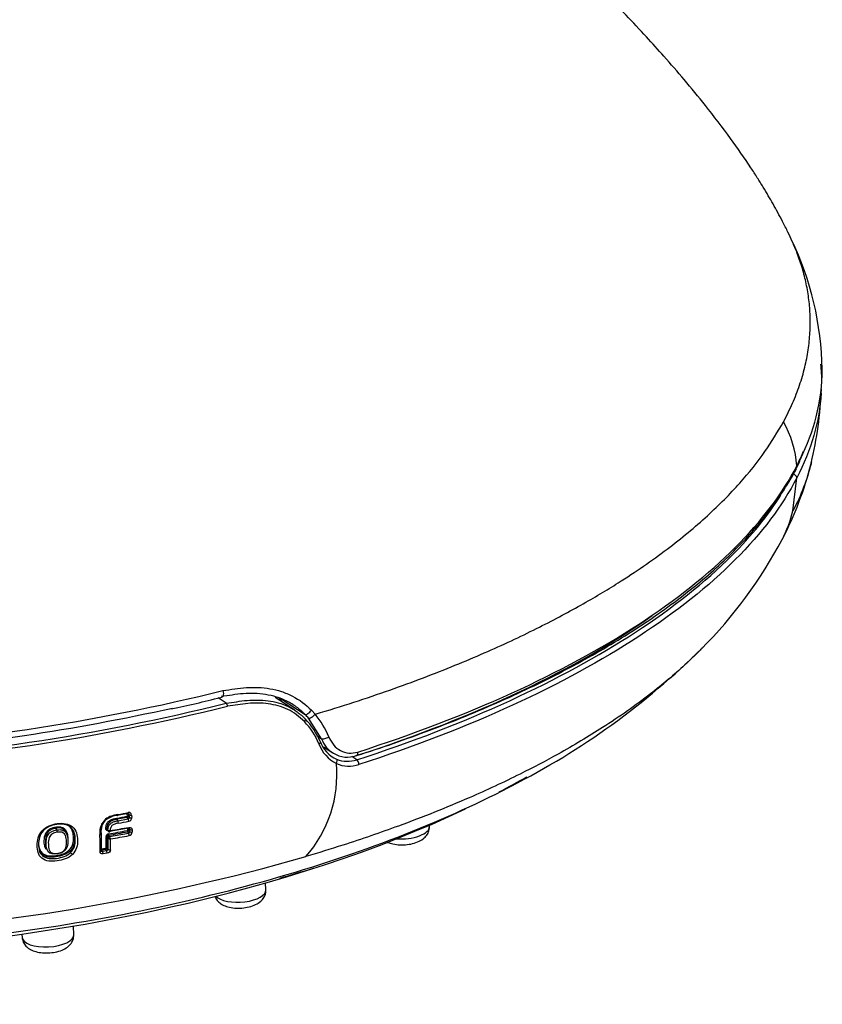
# Model space of a CAD drawing. Units: millimetres. Extents: x -18 to 971, y -35 to 1797.
# Drawn here: x 219 to 262, y 492 to 546 of the extents above; entities that cross this region are included whole.
import ezdxf

# ---------------------------------------------------------------- set-up
doc = ezdxf.new("R2010")
doc.units = ezdxf.units.MM
doc.layers.add('Default', color=7, linetype='Continuous')
doc.layers.add('DV3_Default', color=7, linetype='Continuous')

# ---------------------------------------------------------------- blocks, each defined once
blk = doc.blocks.new('SE2')
at = {"layer": 'DV3_Default', "color": 7}
for p, q in [((260.986, 521.368), (261.168, 521.739)), ((260.789, 519.05), (260.992, 520.836)), ((230.113, 508.639), (229.672, 508.926)), ((229.799, 508.956), (229.894, 508.979)), ((230.114, 508.638), (230.113, 508.639)), ((233.824, 508.261), (232.762, 508.951)), ((233.083, 508.877), (234.387, 508.03)), ((234.724, 508.259), (234.922, 508.042)), ((234.949, 508.053), (234.922, 508.042)), ((234.389, 507.796), (234.389, 507.796)), ((235.276, 506.72), (234.573, 507.831)), ((235.013, 506.891), (235.276, 506.72)), ((235.369, 506.289), (235.88, 505.957)), ((237.175, 505.582), (236.917, 505.75)), ((224.779, 502.673), (224.22, 502.571)), ((224.817, 502.662), (224.824, 502.543)), ((224.862, 502.61), (224.832, 502.658)), ((224.87, 502.471), (224.862, 502.61)), ((224.989, 502.588), (224.996, 502.448)), ((224.75, 502.459), (224.2, 502.358)), ((224.249, 502.28), (224.2, 502.358)), ((224.249, 502.28), (224.8, 502.381)), ((224.8, 502.381), (224.75, 502.459)), ((224.87, 502.471), (224.824, 502.543)), ((220.938, 501.786), (220.895, 501.88)), ((221.469, 501.573), (221.43, 501.658)), ((223.342, 501.598), (223.347, 500.677)), ((223.599, 501.839), (223.598, 501.87)), ((223.661, 501.856), (223.707, 501.783)), ((223.661, 501.856), (223.662, 501.825)), ((223.708, 501.752), (223.662, 501.825)), ((223.67, 501.795), (223.716, 501.722)), ((223.708, 501.751), (223.707, 501.783)), ((223.708, 501.751), (223.708, 501.752)), ((224.816, 501.882), (223.786, 501.696)), ((223.791, 501.428), (224.822, 501.613)), ((223.831, 501.754), (223.832, 501.74)), ((224.822, 501.613), (224.777, 501.684)), ((224.849, 501.87), (224.851, 501.767)), ((224.897, 501.694), (224.851, 501.767)), ((224.894, 501.826), (224.868, 501.867)), ((224.897, 501.694), (224.894, 501.826)), ((225.021, 501.796), (225.024, 501.662)), ((241.11, 501.971), (241.106, 502.042)), ((223.67, 501.418), (223.669, 500.812)), ((223.716, 501.345), (223.67, 501.418)), ((223.715, 500.739), (223.717, 501.345)), ((223.717, 501.345), (223.716, 501.345)), ((223.791, 501.428), (223.746, 501.498)), ((223.791, 501.428), (223.792, 501.426)), ((220.389, 500.774), (220.427, 500.69)), ((221.662, 500.649), (221.69, 500.564)), ((223.363, 500.767), (223.577, 500.804)), ((223.593, 500.732), (223.379, 500.695)), ((223.419, 500.631), (223.379, 500.695)), ((223.419, 500.631), (223.633, 500.668)), ((223.665, 500.522), (223.45, 500.486)), ((223.633, 500.668), (223.593, 500.732)), ((223.715, 500.739), (223.669, 500.812)), ((232.257, 498.544), (232.236, 498.925)), ((221.861, 496.12), (221.836, 496.562)), ((219.056, 496.12), (219.065, 495.963))]:
    blk.add_line(p, q, dxfattribs=at)
for centre, radius, start, end in [((245.842, 526.522), 16.523, 0.6966, 25.8557), ((242.504, 526.332), 19.835, 346.3002, 358.0227), ((255.047, 520.991), 5.98, 4.761, 28.9195), ((243.573, 526.183), 18.761, 332.4386, 345.9397), ((260.78, 520.821), 0.213, 3.8578, 88.1118), ((253.71, 520.845), 7.303, 332.8221, 345.7676), ((238.09, 529.265), 25.048, 315.1301, 332.0095), ((226.966, 540.752), 41.036, 296.8941, 314.7572), ((202.021, 622.455), 116.522, 273.23558, 283.86065), ((202.106, 622.244), 117.007, 273.19975, 283.84964), ((202.11, 622.188), 117.125, 273.19932, 283.87075), ((212.126, 578.522), 71.776, 282.08613, 284.25433), ((229.869, 508.428), 0.323, 9.0513, 40.6857), ((230.511, 506.912), 3.181, 35.0785, 40.4364), ((202.091, 621.582), 115.951, 274.44713, 282.50711), ((231.396, 505.044), 4.628, 22.6055, 40.3739), ((231.528, 504.956), 3.895, 22.485, 43.7089), ((231.563, 505.06), 3.933, 22.6109, 44.0645), ((236.957, 507.119), 1.95, 200.2103, 243.0764), ((236.81, 507.176), 1.725, 200.4592, 245.1865), ((236.632, 507.172), 1.428, 198.4135, 239.9613), ((236.666, 507.053), 1.332, 236.2218, 291.6463), ((237.075, 506.398), 0.585, 277.719, 288.1049), ((229.424, 504.777), 6.678, 318.3752, 5.1886), ((236.749, 506.901), 1.664, 246.0597, 289.1035), ((236.667, 507.04), 1.543, 247.9003, 289.2057), ((224.383, 501.263), 1.363, 95.6948, 125.9393), ((205.919, 604.033), 103.056, 280.24471, 280.56136), ((198.306, 501.2), 26.489, 2.9321, 3.1788), ((224.842, 502.58), 0.147, 3.1561, 103.6762), ((224.793, 502.605), 0.0695, 3.7766, 32.7114), ((224.2, 501.666), 0.934, 131.3579, 188.1288), ((224.166, 501.724), 0.834, 132.0565, 188.7029), ((224.342, 501.306), 1.271, 95.523, 125.3029), ((206.206, 601.894), 101.084, 280.2443, 280.56117), ((205.872, 604.409), 103.901, 280.20579, 280.51501), ((224.728, 502.555), 0.0328, 280.07, 359.7538), ((224.736, 502.546), 0.0881, 279.4121, 358.0707), ((224.783, 502.466), 0.0869, 281.1669, 2.9916), ((224.798, 502.448), 0.198, 280.1759, 359.9079), ((201.784, 500.956), 21.499, 359.0583, 1.5405), ((223.751, 501.425), 0.143, 98.1945, 175.8058), ((223.786, 501.764), 0.0805, 211.8384, 282.1648), ((206.234, 601.476), 101.43, 279.93283, 280.52389), ((206.239, 601.459), 101.482, 279.93431, 280.52559), ((205.694, 605.369), 105.204, 279.92772, 280.48837), ((224.755, 501.785), 0.0333, 279.1447, 356.2126), ((224.763, 501.772), 0.0886, 279.0704, 356.7264), ((202.584, 501.364), 22.208, 1.0809, 1.3216), ((224.808, 501.701), 0.0893, 278.8194, 355.473), ((224.823, 501.675), 0.201, 279.2084, 356.4453), ((203.889, 501.185), 19.721, 358.9765, 0.727), ((223.758, 501.411), 0.0886, 98.002, 175.1631), ((223.245, 501.145), 0.615, 13.9891, 27.1259), ((203.422, 501.048), 20.421, 359.0194, 0.6916), ((205.786, 604.67), 104.941, 279.90728, 280.46965), ((221.527, 500.573), 0.156, 29.3626, 55.5963), ((221.962, 500.71), 0.309, 208.3425, 235.0052), ((223.58, 500.82), 0.089, 278.4206, 355.2807), ((203.296, 609.133), 113.155, 272.96853, 285.96299), ((203.181, 603.068), 108.091, 286.01745, 287.03092)]:
    blk.add_arc(centre, radius, start, end, dxfattribs=at)
for centre, major_axis, ratio, start_param, end_param in [((207.618, 523.651), (54.07, 3.02), 0.422618, -1.014442, -0.592855), ((235.031, 506.477), (-0.184, -0.078), 0.355824, 1.961998, 3.504887), ((235.52, 506.864), (-0.276, -0.117), 0.349776, 0.362369, 1.985022), ((237.068, 506.088), (-0.091, 0.286), 0.4741, 3.116441, 3.159542), ((237.068, 506.088), (-0.091, 0.286), 0.4741, 3.159542, 4.262317), ((237.185, 505.401), (-0.061, 0.19), 0.474304, 4.179997, 5.782472), ((208.049, 515.949), (-49.157, -2.746), 0.422618, -3.888912, -3.842061), ((208.049, 515.949), (-49.157, -2.746), 0.422618, 0.774664, 2.339781), ((224.218, 502.657), (-0.0178, 0.0984), 0.250584, 2.59172, 4.277868), ((224.777, 502.76), (-0.0183, 0.0983), 0.258974, 2.590317, 3.130466), ((224.777, 502.76), (-0.0183, 0.0983), 0.258974, 3.130466, 4.278173), ((224.958, 502.627), (0.0998, 0.0056), 0.422319, 3.420818, 5.005946), ((224.199, 502.402), (-0.0089, 0.0492), 0.251114, 1.098249, 2.591633), ((224.251, 502.194), (0.0177, -0.0984), 0.249662, 1.081063, 2.591871), ((224.749, 502.503), (-0.0092, 0.0492), 0.259539, 1.098148, 2.59022), ((224.776, 502.535), (-0.0499, -0.0026), 0.436092, 3.422904, 5.00676), ((224.802, 502.295), (0.0182, -0.0983), 0.257873, 1.080905, 2.590504), ((224.965, 502.488), (0.0999, 0.0051), 0.436851, 3.423023, 5.007788), ((220.895, 501.922), (0.0074, -0.0495), 0.197155, 4.247233, 5.68415), ((220.939, 501.703), (0.015, -0.0989), 0.199486, 1.087448, 2.542265), ((223.247, 501.581), (-0.1, -0.0026), 0.501867, 1.845498, 3.434603), ((223.345, 501.678), (0.05, 0.0013), 0.501608, 1.848659, 3.434551), ((223.613, 501.847), (-0.05, -0.0016), 0.488271, 3.432185, 4.99314), ((223.614, 501.816), (0.05, 0.0015), 0.491692, 0.290993, 1.851909), ((223.802, 501.8), (0.1, 0.0031), 0.488471, 3.431974, 4.994503), ((223.784, 501.765), (0.0676, 0.0428), 0.825827, 2.682633, 3.141593), ((223.784, 501.765), (0.0667, 0.0442), 0.838785, 2.664977, 3.14256), ((223.745, 501.542), (0.0086, -0.0493), 0.242649, 4.142465, 5.734588), ((224.776, 501.728), (0.0091, -0.0492), 0.258418, 4.14057, 5.732004), ((224.804, 501.758), (0.05, 0.0009), 0.519692, 0.296753, 1.879372), ((224.814, 501.968), (-0.0182, 0.0983), 0.257309, 2.5906, 3.131253), ((224.824, 501.527), (-0.0182, 0.0983), 0.256916, 4.124156, 5.732259), ((224.814, 501.968), (-0.0182, 0.0983), 0.257309, 3.131253, 4.181718), ((224.99, 501.843), (-0.1, -0.0025), 0.505272, 0.293705, 1.877284), ((224.992, 501.711), (-0.1, -0.0019), 0.519506, 0.296712, 1.880168), ((239.712, 501.893), (1.398, 0.078), 0.422618, 4.406441, 6.283185), ((223.623, 501.41), (0.05, 0.0006), 0.534894, 0.300169, 1.860785), ((223.792, 501.359), (-0.0676, -0.0428), 0.825827, 4.254792, 5.824225), ((223.793, 501.359), (-0.069, -0.0405), 0.801995, 4.282657, 5.851679), ((220.953, 500.571), (-0.0141, 0.099), 0.203176, 2.543929, 4.091696), ((223.251, 500.66), (-0.1, 0.0017), 0.598365, 1.869654, 3.161873), ((223.251, 500.66), (-0.1, 0.0017), 0.598365, 3.161873, 3.458687), ((223.377, 500.738), (-0.0084, 0.0493), 0.237074, 0.90136, 2.593862), ((223.421, 500.545), (-0.0169, 0.0986), 0.236452, 4.027497, 5.73555), ((223.592, 500.775), (0.0086, -0.0493), 0.240407, 4.042203, 5.73494), ((223.621, 500.804), (0.05, -0.0009), 0.600116, 0.317632, 1.878615), ((223.636, 500.582), (-0.0171, 0.0985), 0.239611, 4.026793, 5.735063), ((223.811, 500.756), (-0.1, 0.0018), 0.598702, 0.317197, 1.879608), ((230.859, 498.466), (1.398, 0.078), 0.422618, 3.47267, 6.283185), ((220.463, 496.042), (1.398, 0.078), 0.422618, 3.141593, 6.283185)]:
    blk.add_ellipse(centre, major_axis=major_axis, ratio=ratio, start_param=start_param, end_param=end_param, dxfattribs=at)
for points, knots in [([(260.755, 533.628), (260.67, 533.813), (260.515, 534.152), (260.246, 534.686), (259.976, 535.198), (259.72, 535.661), (259.454, 536.122), (259.169, 536.598), (258.856, 537.101), (258.288, 537.98), (257.371, 539.298), (256.15, 540.893), (254.939, 542.364), (253.879, 543.586), (252.821, 544.756), (251.69, 545.964), (250.311, 547.381), (248.834, 548.838), (247.418, 550.182), (246.146, 551.355), (244.808, 552.554), (243.336, 553.829), (241.539, 555.33), (239.561, 556.914), (237.447, 558.54), (235.626, 559.901), (234.105, 561.022), (232.823, 561.964), (231.533, 562.912), (230.278, 563.843), (229.191, 564.663), (228.316, 565.337), (227.577, 565.918), (226.837, 566.514), (226.068, 567.155), (225.33, 567.795), (224.689, 568.377), (224.128, 568.909), (223.609, 569.426), (223.099, 569.961), (222.582, 570.537), (222.083, 571.141), (221.603, 571.788), (221.238, 572.358), (221.02, 572.762), (220.948, 572.916), (220.938, 572.933), (220.938, 572.93)], [0, 0, 0, 0, 0.0042632, 0.0092202, 0.0131897, 0.0169428, 0.020506, 0.024236, 0.0282588, 0.0325332, 0.0452746, 0.059816, 0.0714914, 0.0822318, 0.0911422, 0.1012046, 0.1130465, 0.1281276, 0.1405204, 0.1504455, 0.1612859, 0.1739719, 0.1866491, 0.2056512, 0.223205, 0.2392247, 0.2499378, 0.260915, 0.2724083, 0.284598, 0.2962622, 0.3046211, 0.3118916, 0.3202419, 0.3303777, 0.3406576, 0.3502095, 0.3590136, 0.3681429, 0.3790543, 0.3916963, 0.406, 0.4218147, 0.4399883, 0.4562229, 0.4706052, 0.4781856, 0.4781856, 0.4781856, 0.4781856]), ([(260.282, 523.883), (260.45, 524.215), (260.785, 524.872), (261.16, 525.854), (261.442, 526.819), (261.627, 527.766), (261.723, 528.693), (261.734, 529.598), (261.665, 530.481), (261.523, 531.34), (261.311, 532.174), (261.053, 532.934), (260.853, 533.414), (260.757, 533.626)], [0, 0, 0, 0, 0.101594, 0.201365, 0.299304, 0.395403, 0.489648, 0.582028, 0.67253, 0.761137, 0.847834, 0.932604, 1, 1, 1, 1]), ([(261.193, 521.855), (261.566, 522.618), (261.851, 523.383), (262.27, 525.008), (262.378, 525.872), (262.376, 526.723)], [0, 0, 0, 0, 0.470971, 0.470971, 1, 1, 1, 1]), ([(234.949, 508.053), (235.644, 508.266), (237.012, 508.684), (238.956, 509.345), (240.781, 510.011), (242.483, 510.681), (244.067, 511.35), (245.536, 512.014), (246.894, 512.669), (248.146, 513.313), (249.297, 513.941), (250.35, 514.551), (251.97, 515.545), (253.994, 516.941), (256.182, 518.752), (257.931, 520.52), (259.307, 522.222), (259.964, 523.341), (260.282, 523.883)], [0, 0, 0, 0, 0.055525, 0.109202, 0.161023, 0.210977, 0.259049, 0.305225, 0.34949, 0.391829, 0.432226, 0.47067, 0.507145, 0.616684, 0.720825, 0.819474, 0.912553, 1, 1, 1, 1]), ([(237.154, 505.805), (237.532, 505.925), (238.478, 506.227), (240.182, 506.823), (242.122, 507.553), (244.044, 508.341), (245.891, 509.163), (247.662, 510.019), (249.351, 510.906), (250.951, 511.823), (252.458, 512.765), (253.867, 513.73), (255.172, 514.715), (256.375, 515.721), (257.478, 516.747), (258.476, 517.791), (259.367, 518.853), (260.136, 519.918), (260.676, 520.778), (260.921, 521.226), (260.99, 521.354)], [0, 0, 0, 0, 0.028845, 0.085036, 0.144276, 0.203758, 0.263445, 0.323286, 0.383224, 0.443196, 0.50312, 0.562936, 0.622583, 0.681918, 0.74172, 0.801511, 0.861196, 0.920947, 0.980742, 1, 1, 1, 1]), ([(237.229, 506.002), (240.217, 506.959), (243.016, 508.031), (248.103, 510.346), (250.393, 511.586), (254.457, 514.229), (256.216, 515.628), (259.102, 518.513), (260.217, 519.984), (261.007, 521.487)], [0, 0, 0, 0, 0.25, 0.25, 0.5, 0.5, 0.75, 0.75, 1, 1, 1, 1]), ([(260.992, 520.836), (260.216, 519.324), (259.105, 517.851), (256.235, 514.977), (254.46, 513.57), (250.417, 510.936), (248.141, 509.695), (243.074, 507.367), (240.284, 506.284), (237.294, 505.329)], [0, 0, 0, 0, 0.25, 0.25, 0.5, 0.5, 0.75, 0.75, 1, 1, 1, 1]), ([(237.175, 505.582), (240.159, 506.537), (242.93, 507.618), (247.98, 509.941), (250.249, 511.178), (254.277, 513.8), (256.046, 515.199), (258.548, 517.702), (259.438, 518.794), (260.142, 519.908)], [0, 0, 0, 0, 0.266721, 0.266721, 0.533441, 0.533441, 0.800162, 0.800162, 1, 1, 1, 1]), ([(255.81, 511.562), (255.783, 511.534), (255.504, 511.251), (254.657, 510.435), (252.992, 509.031), (250.696, 507.416), (248.288, 505.979), (246.3, 504.935), (244.672, 504.151), (242.533, 503.189), (239.812, 502.104), (236.809, 501.067), (235.088, 500.545), (234.415, 500.341)], [0, 0, 0, 0, 0.006174, 0.063576, 0.184701, 0.330225, 0.45052, 0.54558, 0.60475, 0.66392, 0.815956, 0.927988, 1, 1, 1, 1]), ([(234.387, 508.03), (234.351, 508.067), (234.313, 508.103), (234.237, 508.173), (234.199, 508.208), (234.082, 508.308), (234.002, 508.371), (233.754, 508.551), (233.581, 508.658), (233.216, 508.839), (233.023, 508.915), (232.635, 509.035), (232.439, 509.079), (232.041, 509.142), (231.839, 509.161), (231.436, 509.175), (231.236, 509.171), (230.835, 509.143), (230.636, 509.117), (230.238, 509.057), (230.039, 509.027), (229.839, 508.999)], [0, 0, 0, 0, 0.03125, 0.03125, 0.0625, 0.0625, 0.125, 0.125, 0.25, 0.25, 0.375, 0.375, 0.5, 0.5, 0.625, 0.625, 0.75, 0.75, 0.875, 0.875, 1, 1, 1, 1]), ([(229.935, 509.326), (229.947, 509.275), (229.955, 509.22), (229.957, 509.123), (229.953, 509.079), (229.932, 509.008), (229.914, 508.986), (229.893, 508.98)], [0, 0, 0, 0, 0.3201193, 0.3201193, 0.6402385, 0.6402385, 1, 1, 1, 1]), ([(229.935, 509.326), (230.147, 509.356), (230.359, 509.387), (230.781, 509.45), (230.992, 509.476), (231.416, 509.503), (231.629, 509.506), (232.054, 509.487), (232.268, 509.465), (232.687, 509.393), (232.894, 509.343), (233.301, 509.211), (233.503, 509.128), (234.074, 508.832), (234.418, 508.573), (234.724, 508.259)], [0, 0, 0, 0, 0.125, 0.125, 0.25, 0.25, 0.375, 0.375, 0.5, 0.5, 0.625, 0.625, 0.75, 0.75, 1, 1, 1, 1]), ([(230.113, 508.639), (230.303, 508.667), (230.492, 508.695), (230.868, 508.753), (231.056, 508.78), (231.624, 508.828), (232.001, 508.825), (232.748, 508.725), (233.124, 508.625), (233.636, 508.381), (233.798, 508.284), (234.03, 508.117), (234.105, 508.057), (234.251, 507.931), (234.321, 507.865), (234.389, 507.796)], [0, 0, 0, 0, 0.125, 0.125, 0.25, 0.25, 0.5, 0.5, 0.75, 0.75, 0.875, 0.875, 0.9375, 0.9375, 1, 1, 1, 1]), ([(234.344, 507.647), (234.213, 507.783), (234.07, 507.908), (233.77, 508.127), (233.611, 508.223), (233.112, 508.463), (232.746, 508.561), (232.02, 508.659), (231.654, 508.661), (231.103, 508.615), (230.92, 508.588), (230.555, 508.533), (230.372, 508.505), (230.188, 508.479)], [0, 0, 0, 0, 0.125, 0.125, 0.25, 0.25, 0.5, 0.5, 0.75, 0.75, 0.875, 0.875, 1, 1, 1, 1]), ([(234.387, 508.03), (234.415, 508.02), (234.471, 508.04), (234.6, 508.127), (234.671, 508.193), (234.724, 508.259)], [0, 0, 0, 0, 0.5, 0.5, 1, 1, 1, 1]), ([(234.573, 507.831), (234.513, 507.899), (234.451, 507.966), (234.387, 508.03), (234.387, 508.03), (234.387, 508.03), (234.387, 508.03)], [0, 0, 0, 0, 0.999789, 0.999789, 0.999789, 1, 1, 1, 1]), ([(234.573, 507.831), (234.603, 507.821), (234.66, 507.84), (234.793, 507.92), (234.867, 507.981), (234.922, 508.042)], [0, 0, 0, 0, 0.5, 0.5, 1, 1, 1, 1]), ([(234.389, 507.796), (234.405, 507.789), (234.409, 507.771), (234.393, 507.717), (234.373, 507.683), (234.344, 507.647)], [0, 0, 0, 0, 0.5, 0.5, 1, 1, 1, 1]), ([(235.669, 506.823), (235.738, 506.656), (235.825, 506.508), (236.041, 506.252), (236.164, 506.151), (236.442, 506.001), (236.591, 505.957), (236.907, 505.931), (237.068, 505.951), (237.229, 506.002)], [0, 0, 0, 0, 0.25, 0.25, 0.5, 0.5, 0.75, 0.75, 1, 1, 1, 1]), ([(236.074, 505.381), (236.103, 505.424), (236.119, 505.475), (236.122, 505.56), (236.109, 505.594), (236.086, 505.61)], [0, 0, 0, 0, 0.5, 0.5, 1, 1, 1, 1]), ([(209.2, 495.337), (211.992, 495.493), (214.746, 495.745), (220.185, 496.437), (222.889, 496.881), (228.077, 497.937), (230.569, 498.547), (235.353, 499.93), (237.663, 500.712), (241.944, 502.397), (243.92, 503.3), (245.776, 504.284), (245.817, 504.306), (245.857, 504.328)], [0, 0, 0, 0, 0.199101, 0.199101, 0.398202, 0.398202, 0.597303, 0.597303, 0.796404, 0.796404, 0.995506, 0.995506, 1, 1, 1, 1]), ([(224.795, 502.661), (224.798, 502.661), (224.808, 502.664), (224.826, 502.661), (224.842, 502.655), (224.847, 502.647), (224.851, 502.642)], [0, 0, 0, 0, 0.090233, 0.358699, 0.666773, 1, 1, 1, 1]), ([(220.148, 501.74), (220.355, 501.97), (220.668, 502.081), (221.263, 502.17), (221.586, 502.132), (221.998, 501.773), (222.062, 501.487), (222.069, 500.953), (222.001, 500.671), (221.785, 500.457)], [0, 0, 0, 0, 0.25, 0.25, 0.5, 0.5, 0.75, 0.75, 1, 1, 1, 1]), ([(221.69, 500.564), (221.888, 500.757), (221.946, 501.015), (221.939, 501.502), (221.883, 501.764), (221.504, 502.093), (221.209, 502.121), (220.668, 502.039), (220.381, 501.942), (220.194, 501.732)], [0, 0, 0, 0, 0.25, 0.25, 0.5, 0.5, 0.75, 0.75, 1, 1, 1, 1]), ([(223.381, 502.136), (223.372, 502.113), (223.364, 502.09), (223.323, 501.946), (223.327, 501.821), (223.33, 501.701)], [0, 0, 0, 0, 0.157296, 0.157296, 1, 1, 1, 1]), ([(223.583, 502.367), (223.585, 502.364), (223.588, 502.361), (223.59, 502.358), (223.593, 502.354), (223.596, 502.351), (223.598, 502.349), (223.603, 502.343), (223.608, 502.338), (223.611, 502.335), (223.614, 502.331), (223.616, 502.329), (223.617, 502.329), (223.617, 502.328), (223.617, 502.329), (223.616, 502.332), (223.614, 502.334), (223.611, 502.338), (223.607, 502.343)], [0, 0, 0, 0, 0.08738, 0.08738, 0.08738, 0.185991, 0.185991, 0.185991, 0.389505, 0.389505, 0.389505, 0.593008, 0.593008, 0.593008, 0.796503, 0.796503, 0.796503, 1, 1, 1, 1]), ([(223.598, 501.87), (223.596, 501.938), (223.608, 502.007), (223.662, 502.143), (223.704, 502.209), (223.82, 502.311), (223.892, 502.345), (224.036, 502.394), (224.11, 502.409), (224.184, 502.422)], [0, 0, 0, 0, 0.25, 0.25, 0.5, 0.5, 0.75, 0.75, 1, 1, 1, 1]), ([(224.2, 502.358), (224.132, 502.346), (224.065, 502.333), (223.932, 502.29), (223.865, 502.26), (223.757, 502.167), (223.719, 502.107), (223.669, 501.982), (223.659, 501.918), (223.661, 501.856)], [0, 0, 0, 0, 0.25, 0.25, 0.5, 0.5, 0.75, 0.75, 1, 1, 1, 1]), ([(223.707, 501.783), (223.705, 501.845), (223.716, 501.909), (223.766, 502.033), (223.805, 502.092), (223.915, 502.183), (223.982, 502.213), (224.114, 502.255), (224.182, 502.268), (224.249, 502.28)], [0, 0, 0, 0, 0.25, 0.25, 0.5, 0.5, 0.75, 0.75, 1, 1, 1, 1]), ([(224.281, 502.152), (224.226, 502.142), (224.171, 502.131), (224.061, 502.099), (224.006, 502.078), (223.912, 502.009), (223.879, 501.959), (223.839, 501.857), (223.83, 501.805), (223.831, 501.754)], [0, 0, 0, 0, 0.25, 0.25, 0.5, 0.5, 0.75, 0.75, 1, 1, 1, 1]), ([(221.785, 500.457), (221.568, 500.246), (221.25, 500.144), (220.654, 500.062), (220.338, 500.085), (219.936, 500.412), (219.88, 500.68), (219.879, 501.211), (219.941, 501.51), (220.148, 501.74)], [0, 0, 0, 0, 0.25, 0.25, 0.5, 0.5, 0.75, 0.75, 1, 1, 1, 1]), ([(220.194, 501.732), (220.006, 501.522), (219.953, 501.248), (219.955, 500.765), (220.002, 500.519), (220.369, 500.224), (220.659, 500.209), (221.201, 500.284), (221.492, 500.373), (221.69, 500.564)], [0, 0, 0, 0, 0.25, 0.25, 0.5, 0.5, 0.75, 0.75, 1, 1, 1, 1]), ([(220.148, 501.74), (220.168, 501.725), (220.185, 501.715), (220.202, 501.712), (220.202, 501.719), (220.194, 501.732)], [0, 0, 0, 0, 0.5, 0.5, 1, 1, 1, 1]), ([(220.362, 500.725), (220.348, 500.747), (220.336, 500.769), (220.326, 500.793), (220.301, 500.852), (220.286, 500.917), (220.277, 500.983), (220.257, 501.117), (220.255, 501.261), (220.28, 501.404), (220.293, 501.473), (220.312, 501.543), (220.346, 501.609), (220.373, 501.66), (220.41, 501.71), (220.453, 501.751), (220.497, 501.793), (220.548, 501.83), (220.602, 501.858), (220.689, 501.904), (220.787, 501.928), (220.883, 501.942)], [0, 0, 0, 0, 0.054693, 0.054693, 0.054693, 0.192883, 0.192883, 0.192883, 0.477327, 0.477327, 0.477327, 0.61329, 0.61329, 0.61329, 0.720062, 0.720062, 0.720062, 0.826379, 0.826379, 0.826379, 1, 1, 1, 1]), ([(220.895, 501.88), (220.806, 501.866), (220.714, 501.844), (220.632, 501.801), (220.583, 501.775), (220.536, 501.741), (220.497, 501.703), (220.458, 501.665), (220.425, 501.62), (220.401, 501.573), (220.369, 501.511), (220.351, 501.445), (220.34, 501.38), (220.315, 501.24), (220.317, 501.1), (220.337, 500.969), (220.346, 500.905), (220.36, 500.843), (220.384, 500.786), (220.385, 500.782), (220.387, 500.778), (220.389, 500.774)], [0, 0, 0, 0, 0.180248, 0.180248, 0.180248, 0.287677, 0.287677, 0.287677, 0.394658, 0.394658, 0.394658, 0.536053, 0.536053, 0.536053, 0.842934, 0.842934, 0.842934, 0.989901, 0.989901, 0.989901, 1, 1, 1, 1]), ([(220.953, 500.487), (220.772, 500.461), (220.582, 500.488), (220.38, 500.722), (220.366, 500.884), (220.358, 501.203), (220.366, 501.375), (220.563, 501.673), (220.755, 501.759), (220.938, 501.786)], [0, 0, 0, 0, 0.25, 0.25, 0.5, 0.5, 0.75, 0.75, 1, 1, 1, 1]), ([(220.964, 501.66), (220.915, 501.652), (220.866, 501.642), (220.819, 501.627), (220.777, 501.613), (220.736, 501.594), (220.699, 501.571), (220.66, 501.546), (220.624, 501.515), (220.596, 501.48), (220.567, 501.446), (220.545, 501.406), (220.53, 501.366), (220.485, 501.248), (220.479, 501.123), (220.483, 501.006), (220.486, 500.898), (220.497, 500.789), (220.536, 500.694), (220.549, 500.662), (220.566, 500.631), (220.588, 500.605), (220.612, 500.579), (220.642, 500.557), (220.676, 500.54), (220.71, 500.524), (220.748, 500.513), (220.788, 500.508), (220.849, 500.501), (220.914, 500.506), (220.977, 500.515)], [0, 0, 0, 0, 0.076932, 0.076932, 0.076932, 0.144949, 0.144949, 0.144949, 0.215944, 0.215944, 0.215944, 0.287122, 0.287122, 0.287122, 0.500957, 0.500957, 0.500957, 0.698778, 0.698778, 0.698778, 0.763983, 0.763983, 0.763983, 0.831013, 0.831013, 0.831013, 0.897825, 0.897825, 0.897825, 1, 1, 1, 1]), ([(220.883, 501.942), (220.957, 501.954), (221.032, 501.959), (221.104, 501.951), (221.16, 501.945), (221.214, 501.93), (221.262, 501.907), (221.311, 501.884), (221.354, 501.852), (221.389, 501.814), (221.423, 501.777), (221.45, 501.733), (221.469, 501.687), (221.509, 501.592), (221.526, 501.488), (221.533, 501.385), (221.535, 501.357), (221.536, 501.329), (221.537, 501.301)], [0, 0, 0, 0, 0.187875, 0.187875, 0.187875, 0.333615, 0.333615, 0.333615, 0.479349, 0.479349, 0.479349, 0.622769, 0.622769, 0.622769, 0.91891, 0.91891, 0.91891, 1, 1, 1, 1]), ([(221.43, 501.658), (221.412, 501.698), (221.388, 501.736), (221.357, 501.768), (221.322, 501.805), (221.277, 501.835), (221.229, 501.856), (221.184, 501.875), (221.134, 501.887), (221.083, 501.89), (221.022, 501.895), (220.958, 501.889), (220.895, 501.88)], [0, 0, 0, 0, 0.223764, 0.223764, 0.223764, 0.481115, 0.481115, 0.481115, 0.716027, 0.716027, 0.716027, 1, 1, 1, 1]), ([(220.938, 501.786), (221.009, 501.797), (221.082, 501.803), (221.151, 501.795), (221.201, 501.789), (221.249, 501.776), (221.292, 501.755), (221.335, 501.734), (221.374, 501.706), (221.404, 501.672), (221.434, 501.64), (221.456, 501.602), (221.473, 501.563), (221.517, 501.46), (221.533, 501.345), (221.537, 501.233), (221.542, 501.112), (221.536, 500.988), (221.497, 500.87), (221.48, 500.82), (221.456, 500.77), (221.423, 500.725), (221.388, 500.679), (221.342, 500.637), (221.291, 500.604), (221.248, 500.575), (221.2, 500.551), (221.151, 500.534), (221.087, 500.511), (221.019, 500.497), (220.953, 500.487)], [0, 0, 0, 0, 0.098659, 0.098659, 0.098659, 0.169893, 0.169893, 0.169893, 0.241343, 0.241343, 0.241343, 0.30948, 0.30948, 0.30948, 0.48697, 0.48697, 0.48697, 0.677002, 0.677002, 0.677002, 0.756394, 0.756394, 0.756394, 0.838685, 0.838685, 0.838685, 0.908556, 0.908556, 0.908556, 1, 1, 1, 1]), ([(220.977, 500.515), (221.037, 500.524), (221.098, 500.536), (221.156, 500.558), (221.194, 500.572), (221.232, 500.59), (221.265, 500.613), (221.305, 500.64), (221.342, 500.673), (221.37, 500.71), (221.397, 500.747), (221.416, 500.788), (221.429, 500.828), (221.466, 500.94), (221.471, 501.055), (221.466, 501.168), (221.461, 501.273), (221.448, 501.38), (221.407, 501.477), (221.393, 501.51), (221.375, 501.541), (221.351, 501.568), (221.326, 501.595), (221.295, 501.618), (221.261, 501.635), (221.228, 501.652), (221.189, 501.663), (221.15, 501.668), (221.089, 501.675), (221.026, 501.669), (220.964, 501.66)], [0, 0, 0, 0, 0.095354, 0.095354, 0.095354, 0.158513, 0.158513, 0.158513, 0.234072, 0.234072, 0.234072, 0.30904, 0.30904, 0.30904, 0.514267, 0.514267, 0.514267, 0.705327, 0.705327, 0.705327, 0.769928, 0.769928, 0.769928, 0.835306, 0.835306, 0.835306, 0.900529, 0.900529, 0.900529, 1, 1, 1, 1]), ([(221.615, 500.702), (221.798, 500.887), (221.849, 501.131), (221.841, 501.578), (221.794, 501.816), (221.633, 501.97)], [0, 0, 0, 0, 0.510077, 0.510077, 1, 1, 1, 1]), ([(221.817, 501.789), (221.881, 501.652), (221.903, 501.492), (221.91, 501.101), (221.855, 500.845), (221.662, 500.649)], [0, 0, 0, 0, 0.38712, 0.38712, 1, 1, 1, 1]), ([(223.7, 501.747), (223.695, 501.747), (223.69, 501.747), (223.685, 501.748), (223.672, 501.75), (223.66, 501.754), (223.649, 501.76), (223.637, 501.766), (223.628, 501.774), (223.62, 501.783), (223.612, 501.792), (223.607, 501.803), (223.603, 501.815), (223.601, 501.823), (223.6, 501.831), (223.599, 501.839)], [0, 0, 0, 0, 0.088142, 0.088142, 0.088142, 0.337967, 0.337967, 0.337967, 0.587435, 0.587435, 0.587435, 0.836572, 0.836572, 0.836572, 1, 1, 1, 1]), ([(223.662, 501.825), (223.662, 501.819), (223.663, 501.814), (223.664, 501.809), (223.665, 501.804), (223.668, 501.799), (223.67, 501.795)], [0, 0, 0, 0, 0.483098, 0.483098, 0.483098, 1, 1, 1, 1]), ([(223.832, 501.74), (223.831, 501.739), (223.831, 501.739), (223.83, 501.739), (223.82, 501.736), (223.81, 501.733), (223.8, 501.731), (223.787, 501.729), (223.773, 501.728), (223.761, 501.729), (223.752, 501.729), (223.743, 501.731), (223.735, 501.733), (223.729, 501.735), (223.723, 501.738), (223.719, 501.741), (223.714, 501.744), (223.71, 501.747), (223.708, 501.751)], [0, 0, 0, 0, 0.013003, 0.013003, 0.013003, 0.211813, 0.211813, 0.211813, 0.469667, 0.469667, 0.469667, 0.674533, 0.674533, 0.674533, 0.832053, 0.832053, 0.832053, 1, 1, 1, 1]), ([(223.832, 501.74), (223.832, 501.739), (223.832, 501.738), (223.832, 501.738), (223.83, 501.729), (223.828, 501.72), (223.825, 501.713), (223.822, 501.704), (223.818, 501.696), (223.814, 501.691), (223.81, 501.687), (223.807, 501.685), (223.803, 501.684)], [0, 0, 0, 0, 0.019443, 0.019443, 0.019443, 0.31695, 0.31695, 0.31695, 0.702791, 0.702791, 0.702791, 1, 1, 1, 1]), ([(224.832, 501.869), (224.835, 501.87), (224.845, 501.872), (224.862, 501.87), (224.877, 501.864), (224.884, 501.86), (224.885, 501.856), (224.885, 501.855)], [0, 0, 0, 0, 0.077405, 0.328857, 0.59885, 0.932054, 1, 1, 1, 1]), ([(224.845, 501.922), (224.891, 501.931), (224.936, 501.921), (225, 501.875), (225.02, 501.837), (225.021, 501.796)], [0, 0, 0, 0, 0.5, 0.5, 1, 1, 1, 1]), ([(224.894, 501.826), (224.894, 501.831), (224.893, 501.836), (224.892, 501.841), (224.891, 501.846), (224.888, 501.851), (224.886, 501.855)], [0, 0, 0, 0, 0.489357, 0.489357, 0.489357, 1, 1, 1, 1]), ([(238.81, 501.138), (238.886, 501.102), (239.076, 501.032), (239.415, 500.973), (239.816, 500.973), (240.211, 501.034), (240.557, 501.154), (240.826, 501.324), (241.015, 501.541), (241.106, 501.772), (241.109, 501.91), (241.11, 501.971)], [0, 0, 0, 0, 0.094188, 0.225248, 0.354627, 0.483519, 0.617887, 0.741188, 0.842056, 0.939595, 1, 1, 1, 1]), ([(219.957, 501.014), (219.971, 500.818), (220.027, 500.63), (220.35, 500.372), (220.63, 500.358), (221.15, 500.431), (221.428, 500.516), (221.615, 500.702)], [0, 0, 0, 0, 0.297969, 0.297969, 0.648985, 0.648985, 1, 1, 1, 1]), ([(223.717, 501.345), (223.719, 501.34), (223.723, 501.336), (223.728, 501.332), (223.732, 501.328), (223.738, 501.324), (223.744, 501.32), (223.752, 501.315), (223.761, 501.311), (223.77, 501.307), (223.782, 501.303), (223.796, 501.299), (223.809, 501.297), (223.819, 501.295), (223.83, 501.294), (223.839, 501.294), (223.84, 501.294), (223.841, 501.294), (223.841, 501.294)], [0, 0, 0, 0, 0.168175, 0.168175, 0.168175, 0.325933, 0.325933, 0.325933, 0.531018, 0.531018, 0.531018, 0.788908, 0.788908, 0.788908, 0.986993, 0.986993, 0.986993, 1, 1, 1, 1]), ([(221.662, 500.649), (221.466, 500.453), (221.175, 500.362), (220.628, 500.285), (220.334, 500.304), (220.083, 500.505), (220.034, 500.572), (219.998, 500.648)], [0, 0, 0, 0, 0.422343, 0.422343, 0.844686, 0.844686, 1, 1, 1, 1]), ([(223.45, 500.486), (223.404, 500.478), (223.359, 500.486), (223.297, 500.529), (223.279, 500.564), (223.28, 500.602)], [0, 0, 0, 0, 0.5, 0.5, 1, 1, 1, 1]), ([(223.346, 500.769), (223.347, 500.768), (223.347, 500.768), (223.348, 500.768), (223.351, 500.767), (223.354, 500.766), (223.357, 500.766), (223.359, 500.766), (223.361, 500.766), (223.363, 500.767)], [0, 0, 0, 0, 0.1309485, 0.1309485, 0.1309485, 0.6608627, 0.6608627, 0.6608627, 1, 1, 1, 1]), ([(223.379, 500.695), (223.373, 500.694), (223.367, 500.693), (223.362, 500.693), (223.357, 500.693), (223.351, 500.694), (223.346, 500.695)], [0, 0, 0, 0, 0.4960328, 0.4960328, 0.4960328, 1, 1, 1, 1]), ([(223.353, 500.652), (223.354, 500.65), (223.355, 500.649), (223.356, 500.647), (223.36, 500.643), (223.366, 500.639), (223.372, 500.636), (223.378, 500.633), (223.386, 500.631), (223.394, 500.63), (223.402, 500.629), (223.41, 500.63), (223.419, 500.631)], [0, 0, 0, 0, 0.096298, 0.096298, 0.096298, 0.400446, 0.400446, 0.400446, 0.700912, 0.700912, 0.700912, 1, 1, 1, 1]), ([(223.577, 500.804), (223.58, 500.804), (223.584, 500.805), (223.587, 500.807), (223.59, 500.808), (223.593, 500.81), (223.595, 500.812), (223.598, 500.814), (223.6, 500.816), (223.602, 500.819), (223.603, 500.822), (223.605, 500.824), (223.606, 500.827), (223.606, 500.829), (223.606, 500.831), (223.606, 500.833)], [0, 0, 0, 0, 0.21375, 0.21375, 0.21375, 0.427366, 0.427366, 0.427366, 0.641377, 0.641377, 0.641377, 0.856671, 0.856671, 0.856671, 1, 1, 1, 1]), ([(223.633, 500.668), (223.639, 500.669), (223.644, 500.67), (223.649, 500.672), (223.658, 500.675), (223.667, 500.678), (223.674, 500.683), (223.682, 500.688), (223.689, 500.693), (223.695, 500.699), (223.701, 500.705), (223.706, 500.712), (223.709, 500.718), (223.713, 500.725), (223.715, 500.732), (223.715, 500.739)], [0, 0, 0, 0, 0.13108, 0.13108, 0.13108, 0.344422, 0.344422, 0.344422, 0.561416, 0.561416, 0.561416, 0.780473, 0.780473, 0.780473, 1, 1, 1, 1]), ([(223.84, 500.698), (223.839, 500.66), (223.82, 500.619), (223.756, 500.554), (223.711, 500.53), (223.665, 500.522)], [0, 0, 0, 0, 0.5, 0.5, 1, 1, 1, 1]), ([(229.499, 498.183), (229.514, 498.145), (229.575, 498.029), (229.703, 497.867), (229.923, 497.716), (230.207, 497.607), (230.563, 497.546), (230.963, 497.546), (231.359, 497.607), (231.705, 497.727), (231.974, 497.897), (232.162, 498.113), (232.254, 498.345), (232.257, 498.482), (232.257, 498.544)], [0, 0, 0, 0, 0.034814, 0.108449, 0.185224, 0.274729, 0.379667, 0.483259, 0.586461, 0.694047, 0.792773, 0.873536, 0.951634, 1, 1, 1, 1]), ([(219.073, 495.964), (219.071, 495.946), (219.062, 495.841), (219.146, 495.645), (219.306, 495.443), (219.527, 495.292), (219.81, 495.183), (220.166, 495.122), (220.567, 495.121), (220.962, 495.183), (221.308, 495.302), (221.577, 495.473), (221.766, 495.689), (221.857, 495.921), (221.86, 496.058), (221.861, 496.12)], [0, 0, 0, 0, 0.014012, 0.090385, 0.159781, 0.232136, 0.316487, 0.415384, 0.513011, 0.610271, 0.711663, 0.804704, 0.880818, 0.954419, 1, 1, 1, 1])]:
    blk.add_open_spline(points, degree=3, knots=knots, dxfattribs=at)
for points in [[(262.286, 526.99), (262.318, 526.669), (262.334, 526.348), (262.334, 526.027)], [(262.316, 525.429), (262.224, 523.904), (261.78, 522.367), (260.992, 520.836)], [(261.007, 521.487), (261.071, 521.61), (261.133, 521.732), (261.193, 521.855)], [(261.052, 521.578), (261.162, 521.816), (261.263, 522.054), (261.356, 522.292)], [(261.766, 521.603), (261.556, 520.769), (261.235, 519.916), (260.789, 519.05)], [(260.98, 521.361), (261, 521.399), (261.01, 521.443), (261.007, 521.487)], [(261.79, 521.701), (261.782, 521.668), (261.774, 521.635), (261.766, 521.603)], [(255.914, 511.668), (255.879, 511.632), (255.845, 511.597), (255.81, 511.562)], [(223.297, 501.669), (223.295, 501.738), (223.293, 501.807), (223.298, 501.877)]]:
    blk.add_open_spline(points, degree=3, dxfattribs=at)

msp = doc.modelspace()

# ---------------------------------------------------------------- block references
at = {"layer": 'Default'}
msp.add_blockref('SE2', (0, 0), dxfattribs=at)

doc.saveas('drawing.dxf')
